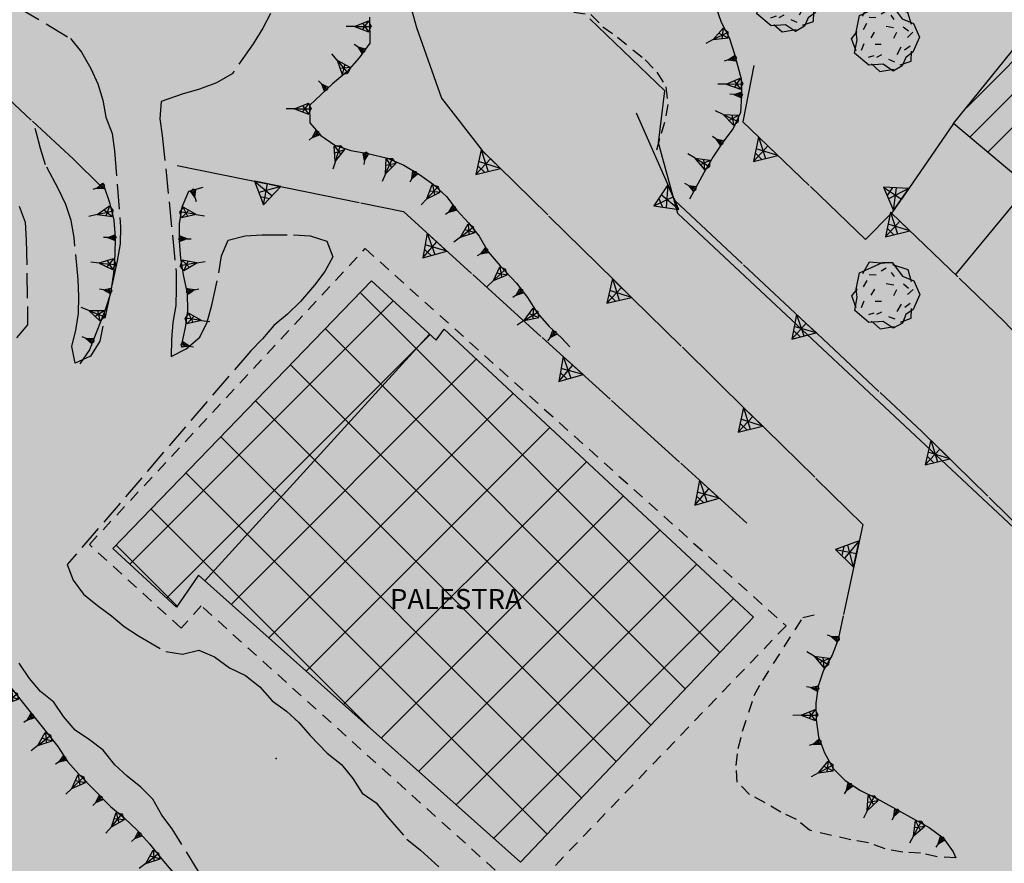
# Model space of a CAD drawing. Extents: x 1519870 to 1520950, y 4412746 to 4413924.
# Drawn here: x 1520256 to 1520315, y 4413095 to 4413145 of the extents above; entities that cross this region are included whole.
import ezdxf

# ---------------------------------------------------------------- set-up
doc = ezdxf.new("R2010")
doc.units = 0
for name, pattern in [('SCARP', [1.6, -0.8, -0.8]), ('SOSTP-', [5.5, 2.75, 2.75, 0]), ('TRATTO02', [2, 1.5, -0.5]), ('TRATTO03', [1.2, 0.7, -0.5])]:
    doc.linetypes.add(name, pattern=pattern)
doc.layers.get('0').update_dxf_attribs({"linetype": 'CONTINUOUS'})
for name, color, linetype in [('ALBERO', 7, 'CONTINUOUS'), ('B1', 37, 'CONTINUOUS'), ('C1', 2, 'CONTINUOUS'), ('CAMPITUREEDIFICI', 7, 'CONTINUOUS'), ('CASA', 7, 'CONTINUOUS'), ('DIVISIONIEDIF', 7, 'CONTINUOUS'), ('EDINDUSTR', 7, 'CONTINUOUS'), ('MARCIAPIEDE', 7, 'TRATTO03'), ('MURODISOST', 7, 'SOSTP-'), ('S1', 145, 'CONTINUOUS'), ('SCARPNATPIEDE', 7, 'TRATTO03'), ('SCARPNATTESTA', 7, 'SCARP'), ('STRADABIANCA', 7, 'TRATTO02'), ('TOPONOMASTICA', 7, 'CONTINUOUS')]:
    doc.layers.add(name, color=color, linetype=linetype)
doc.styles.add('txt', font='ARIAL.TTF', dxfattribs={"width": 0.9, "height": 0.2})

# ---------------------------------------------------------------- blocks, each defined once
blk = doc.blocks.new('SCARP2')
for p, q in [((-0.174, -0.029), (-0.005, 0.048)), ((-0.007, -0.45), (-0.005, 0.048)), ((0.154, -0.031), (-0.005, 0.048)), ((-0.008, -0.45), (-0.174, -0.029)), ((-0.169, -0.027), (0.085, -0.209)), ((-0.102, -0.212), (0.154, -0.031)), ((-0.007, -0.451), (0.154, -0.031)), ((-0.007, -0.45), (-0.008, -0.702))]:
    blk.add_line(p, q)
blk = doc.blocks.new('SCARP')
for p, q in [((-0.087, -0.014), (-0.003, 0.024)), ((-0.004, -0.225), (-0.003, 0.024)), ((0.077, -0.015), (-0.003, 0.024)), ((-0.004, -0.225), (-0.087, -0.014)), ((-0.084, -0.013), (0.042, -0.104)), ((-0.051, -0.106), (0.077, -0.015)), ((-0.004, -0.226), (0.077, -0.015)), ((-0.004, -0.225), (-0.004, -0.351))]:
    blk.add_line(p, q)
blk = doc.blocks.new('STRIANGP')
for p, q in [((-0.012, 0.64), (-0.413, 0.001)), ((0.388, 0), (-0.012, 0.64)), ((-0.012, 0.64), (0, 0)), ((-0.413, 0.001), (0.195, 0.308)), ((0.388, 0), (-0.211, 0.322)), ((0.128, 0.416), (-0.152, 0.416)), ((-0.413, 0.001), (0.388, 0))]:
    blk.add_line(p, q)
blk = doc.blocks.new('ALBERO')
for p, q in [((-0.693, 0.641), (-0.492, 0.985)), ((-0.693, 0.641), (-0.492, 0.985)), ((-0.492, 0.985), (-0.045, 0.954)), ((-0.492, 0.985), (-0.045, 0.954)), ((-0.433, 0.819), (-0.1, 0.969)), ((-0.433, 0.819), (-0.1, 0.969)), ((-0.1, 0.969), (0.189, 0.966)), ((-0.1, 0.969), (0.189, 0.966)), ((0.189, 0.966), (0.492, 0.566)), ((0.189, 0.966), (0.492, 0.566)), ((0.197, 0.906), (0.655, 0.759)), ((0.197, 0.906), (0.655, 0.759)), ((-0.89, 0.17), (-0.786, 0.662)), ((-0.89, 0.17), (-0.786, 0.662)), ((-0.786, 0.662), (-0.433, 0.819)), ((-0.786, 0.662), (-0.433, 0.819)), ((-0.497, 0.613), (-0.297, 0.6)), ((-0.497, 0.613), (-0.297, 0.6)), ((0.008, 0.796), (-0.139, 0.706)), ((0.008, 0.796), (-0.139, 0.706)), ((0.152, 0.675), (0.246, 0.548)), ((0.152, 0.675), (0.246, 0.548)), ((0.655, 0.759), (0.757, 0.403)), ((0.655, 0.759), (0.757, 0.403)), ((-0.573, 0.428), (-0.679, 0.239)), ((-0.573, 0.428), (-0.679, 0.239)), ((0.008, 0.345), (0.232, 0.304)), ((0.008, 0.345), (0.232, 0.304)), ((0.492, 0.566), (0.832, 0.42)), ((0.492, 0.566), (0.832, 0.42)), ((0.523, 0.328), (0.677, 0.201)), ((0.523, 0.328), (0.677, 0.201)), ((0.832, 0.42), (1.01, 0.016)), ((0.832, 0.42), (1.01, 0.016)), ((-1.022, -0.03), (-0.851, 0.181)), ((-1.022, -0.03), (-0.851, 0.181)), ((-0.858, -0.067), (-0.89, 0.17)), ((-0.858, -0.067), (-0.89, 0.17)), ((-0.437, -0.009), (-0.332, 0.17)), ((-0.437, -0.009), (-0.332, 0.17)), ((0.32, 0.153), (0.227, -0.029)), ((0.32, 0.153), (0.227, -0.029)), ((0.811, 0.163), (0.649, 0.009)), ((0.811, 0.163), (0.649, 0.009)), ((1.01, 0.016), (0.813, -0.438)), ((1.01, 0.016), (0.813, -0.438)), ((-0.886, -0.39), (-1.022, -0.03)), ((-0.886, -0.39), (-1.022, -0.03)), ((-0.932, -0.466), (-0.858, -0.067)), ((-0.932, -0.466), (-0.858, -0.067)), ((-0.728, -0.376), (-0.647, -0.177)), ((-0.728, -0.376), (-0.647, -0.177)), ((-0.321, -0.191), (-0.136, -0.191)), ((-0.321, -0.191), (-0.136, -0.191)), ((0.341, -0.5), (0.464, -0.276)), ((0.341, -0.5), (0.464, -0.276)), ((0.726, -0.256), (0.562, -0.376)), ((0.726, -0.256), (0.562, -0.376)), ((-0.509, -0.827), (-0.932, -0.466)), ((-0.509, -0.827), (-0.932, -0.466)), ((-0.514, -0.586), (-0.349, -0.531)), ((-0.514, -0.586), (-0.349, -0.531)), ((-0.269, -0.579), (-0.118, -0.503)), ((-0.269, -0.579), (-0.118, -0.503)), ((0.596, -0.589), (0.493, -0.84)), ((0.596, -0.589), (0.493, -0.84)), ((0.813, -0.438), (0.596, -0.589)), ((0.813, -0.438), (0.596, -0.589)), ((0.757, -0.7), (0.769, -0.407)), ((0.757, -0.7), (0.769, -0.407)), ((-0.081, -0.794), (-0.509, -0.827)), ((-0.081, -0.794), (-0.509, -0.827)), ((-0.43, -0.785), (-0.175, -1.012)), ((-0.43, -0.785), (-0.175, -1.012)), ((0.219, -0.999), (-0.081, -0.794)), ((0.219, -0.999), (-0.081, -0.794)), ((0.078, -0.644), (0.264, -0.72)), ((0.078, -0.644), (0.264, -0.72)), ((0.493, -0.84), (0.219, -0.999)), ((0.493, -0.84), (0.219, -0.999)), ((0.434, -0.811), (0.757, -0.7)), ((0.434, -0.811), (0.757, -0.7)), ((-0.175, -1.012), (0.243, -0.94)), ((-0.175, -1.012), (0.243, -0.94))]:
    blk.add_line(p, q)
blk = doc.blocks.new('SEULO2')
at = {"layer": 'CAMPITUREEDIFICI'}
for points in [[(1520312.729, 4413140.201, 0), (1520317.911, 4413145.383, 0)], [(1520312.943, 4413138.436, 0), (1520318.94, 4413144.432, 0)], [(1520314.02, 4413137.532, 0), (1520319.969, 4413143.481, 0)], [(1520297.976, 4413107.607, 0), (1520276.446, 4413129.137, 0)], [(1520262.663, 4413112.892, 0), (1520278.422, 4413128.652, 0)], [(1520295.908, 4413105.433, 0), (1520274.362, 4413126.978, 0)], [(1520264.877, 4413110.864, 0), (1520280.634, 4413126.62, 0)], [(1520268.735, 4413110.479, 0), (1520283.402, 4413125.146, 0)], [(1520293.84, 4413103.258, 0), (1520272.278, 4413124.82, 0)], [(1520291.772, 4413101.083, 0), (1520270.194, 4413122.661, 0)], [(1520270.978, 4413108.479, 0), (1520285.599, 4413123.101, 0)], [(1520273.221, 4413106.48, 0), (1520287.797, 4413121.055, 0)], [(1520289.704, 4413098.909, 0), (1520268.11, 4413120.503, 0)], [(1520275.464, 4413104.481, 0), (1520289.994, 4413119.01, 0)], [(1520287.636, 4413096.734, 0), (1520266.026, 4413118.344, 0)], [(1520277.708, 4413102.481, 0), (1520292.191, 4413116.965, 0)], [(1520277.139, 4413102.988, 0), (1520263.942, 4413116.185, 0)], [(1520279.951, 4413100.482, 0), (1520294.389, 4413114.92, 0)], [(1520265.505, 4413110.379, 0), (1520261.858, 4413114.027, 0)], [(1520282.194, 4413098.482, 0), (1520296.586, 4413112.874, 0)], [(1520284.438, 4413096.483, 0), (1520298.784, 4413110.829, 0)]]:
    blk.add_polyline3d(points, dxfattribs=at)
at = {"layer": 'CASA'}
blk.add_polyline3d([(1520311.967, 4413139.256, 743.227), (1520317.336, 4413145.914, 743.407), (1520322.057, 4413141.551, 750.517), (1520323.979, 4413143.978, 750.367), (1520328.158, 4413140.75, 750.367), (1520326.461, 4413137.7, 750.757), (1520329.559, 4413134.879, 746.047), (1520323.443, 4413128.688, 746.287), (1520317.877, 4413134.562, 746.617), (1520316.934, 4413135.084, 743.257)], close=True, dxfattribs=at)
at = {"layer": 'DIVISIONIEDIF'}
blk.add_polyline3d([(1520280.603, 4413126.649, 732.382), (1520267.154, 4413111.888, 730.102)], dxfattribs=at)
at = {"layer": 'EDINDUSTR'}
blk.add_polyline3d([(1520299.98, 4413109.715, 731.495), (1520286.04, 4413095.055, 730.22), (1520266.768, 4413112.232, 730.1), (1520265.467, 4413110.323, 727.34), (1520261.655, 4413113.816, 727.34), (1520277.126, 4413129.842, 727.46), (1520281.004, 4413126.28, 732.95), (1520281.471, 4413126.943, 732.89)], close=True, dxfattribs=at)
at = {"layer": 'MARCIAPIEDE'}
blk.add_polyline3d([(1520276.748, 4413131.773, 723.62), (1520301.939, 4413109.196, 723.8), (1520286.318, 4413092.978, 723.71), (1520266.945, 4413110.387, 723.32), (1520265.738, 4413109.063, 723.32), (1520260.246, 4413114.063, 723.14)], close=True, dxfattribs=at)
at = {"layer": 'MURODISOST'}
for points in [[(1520229.541, 4413169.12, 726.758), (1520237.152, 4413172.505, 728.348), (1520241.805, 4413167.329, 728.588), (1520254.779, 4413177.472, 732.788), (1520278.164, 4413151.162, 732.968), (1520278.871, 4413148.457, 732.878), (1520279.82, 4413144.992, 732.278), (1520281.32, 4413140.762, 731.228), (1520283.75, 4413137.633, 730.658), (1520306.525, 4413115.265, 730.778), (1520305.061, 4413108.38, 728.978)], [(1520229.541, 4413169.12, 726.35), (1520252.744, 4413143.21, 726.68), (1520259.289, 4413137.119, 724.88), (1520260.939, 4413135.503, 724.7)], [(1520300.012, 4413142.716, 739.358), (1520299.352, 4413139.355, 739.388), (1520306.691, 4413132.313, 739.418), (1520308.256, 4413133.884, 739.448), (1520315.008, 4413127.394, 738.818), (1520318.355, 4413123.827, 738.848), (1520320.668, 4413124.849, 738.668), (1520327.762, 4413119.424, 738.398)], [(1520292.959, 4413139.9, 735.608), (1520295.293, 4413134.626, 736.178), (1520310.088, 4413120.801, 736.448), (1520318.316, 4413112.719, 736.358)], [(1520311.967, 4413139.256, 740.236), (1520308.256, 4413133.884, 740.026)], [(1520265.51, 4413136.74, 726.578), (1520279.051, 4413133.981, 726.848), (1520299.586, 4413115.335, 725.528)], [(1520312.086, 4413130.202, 739.876), (1520316.443, 4413135.496, 739.876)]]:
    blk.add_polyline3d(points, dxfattribs=at)
at = {"layer": 'SCARPNATPIEDE'}
for points in [[(1520289.229, 4413145.924, 735.788), (1520290.25, 4413145.769, 735.788), (1520290.975, 4413145.046, 735.788), (1520291.842, 4413144.419, 735.788), (1520293.516, 4413143.071, 735.788), (1520294.213, 4413142.321, 735.788), (1520294.752, 4413141.447, 735.788), (1520294.865, 4413140.392, 735.788), (1520294.672, 4413139.316, 735.788), (1520294.367, 4413138.332, 735.668), (1520294.131, 4413137.472, 735.608)], [(1520312.098, 4413095.318, 727.898), (1520310.971, 4413095.378, 727.718), (1520309.99, 4413095.602, 727.358), (1520308.918, 4413095.647, 726.758), (1520307.869, 4413095.855, 726.428), (1520306.869, 4413096.211, 725.978), (1520305.822, 4413096.393, 725.618), (1520303.334, 4413096.963, 725.408), (1520302.559, 4413097.604, 725.258), (1520301.625, 4413098.055, 725.018), (1520300.691, 4413098.613, 724.928), (1520299.758, 4413099.105, 724.778), (1520299.02, 4413099.841, 724.328), (1520298.947, 4413100.844, 724.148), (1520299.062, 4413101.852, 724.118), (1520299.338, 4413102.888, 724.118), (1520300.033, 4413105.03, 724.118), (1520300.539, 4413105.924, 724.118), (1520302.945, 4413109.692, 724.118), (1520303.654, 4413109.854, 724.118)]]:
    blk.add_polyline3d(points, dxfattribs=at)
at = {"layer": 'SCARPNATTESTA'}
for points in [[(1520253.855, 4413107.597, 722.601), (1520258.367, 4413101.975, 722.991), (1520258.947, 4413101.089, 722.991), (1520259.617, 4413100.325, 722.991), (1520261.502, 4413098.392, 723.021), (1520262.346, 4413097.697, 723.021), (1520263.123, 4413096.961, 722.991), (1520263.85, 4413096.145, 722.961), (1520264.574, 4413095.233, 722.871), (1520277.574, 4413079.929, 720.111), (1520278.352, 4413079.152, 720.051), (1520279.168, 4413078.539, 720.021), (1520280.139, 4413078.155, 719.991), (1520283.369, 4413076.662, 719.571), (1520284.238, 4413076.036, 719.331), (1520285.145, 4413075.477, 719.211), (1520295.213, 4413069.974, 718.041), (1520296.145, 4413069.59, 717.981), (1520297.146, 4413069.112, 717.801), (1520297.971, 4413068.633, 717.531)], [(1520289.203, 4413147.276, 738.068), (1520290.162, 4413147.589, 738.068), (1520291.23, 4413147.688, 738.068), (1520292.229, 4413148.057, 738.068), (1520293.242, 4413148.344, 738.068), (1520294.258, 4413148.416, 738.068), (1520295.252, 4413148.247, 738.068), (1520296.213, 4413147.742, 738.068), (1520297.121, 4413147.171, 738.068), (1520297.713, 4413146.285, 738.308), (1520298.055, 4413145.312, 738.518), (1520298.525, 4413144.397, 738.578), (1520298.852, 4413143.412, 738.698), (1520299.256, 4413141.92, 738.728), (1520299.273, 4413140.956, 738.668)], [(1520277.01, 4413145.61, 730.088), (1520277.025, 4413144.07, 729.908), (1520276.398, 4413143.188, 729.788), (1520275.65, 4413142.343, 729.608), (1520274.793, 4413141.63, 729.518), (1520273.426, 4413140.331, 729.458), (1520273.432, 4413139.287, 729.428), (1520274.102, 4413138.536, 729.458), (1520274.93, 4413137.949, 729.458), (1520275.887, 4413137.646, 729.458), (1520276.908, 4413137.464, 729.338), (1520278.092, 4413137.179, 729.098), (1520279.064, 4413136.755, 729.008), (1520280.012, 4413136.21, 728.828), (1520280.842, 4413135.608, 728.678), (1520281.619, 4413134.888, 728.528), (1520282.236, 4413134.068, 728.198), (1520282.934, 4413133.305, 727.958), (1520283.564, 4413132.513, 727.808), (1520284.119, 4413131.572, 727.658), (1520284.832, 4413130.729, 727.478), (1520285.801, 4413129.702, 727.118), (1520286.461, 4413128.844, 726.968), (1520287.039, 4413127.932, 726.758), (1520287.752, 4413127.113, 726.638), (1520288.502, 4413126.432, 726.428), (1520289.006, 4413125.892, 726.398)], [(1520299.273, 4413140.956, 736.688), (1520299.213, 4413139.91, 736.688), (1520298.775, 4413138.951, 736.478), (1520298.148, 4413138.137, 736.418), (1520297.562, 4413137.241, 736.418), (1520297.018, 4413136.293, 736.418), (1520296.162, 4413134.736, 736.388)], [(1520261.119, 4413135.527, 725.09), (1520261.461, 4413134.528, 724.85), (1520261.721, 4413133.463, 724.7), (1520261.793, 4413132.433, 724.49), (1520261.773, 4413131.401, 724.34), (1520261.686, 4413130.301, 724.04), (1520261.521, 4413129.079, 723.77), (1520261.18, 4413128.041, 723.59), (1520260.258, 4413125.706, 723.35), (1520259.686, 4413124.866, 723.23)], [(1520265.785, 4413126.039, 723.65), (1520265.994, 4413127.048, 723.92), (1520266.135, 4413128.054, 724.04), (1520266.129, 4413129.099, 724.25), (1520265.896, 4413130.099, 724.4), (1520265.715, 4413131.18, 724.55), (1520265.641, 4413132.21, 724.64), (1520265.648, 4413133.242, 724.79), (1520265.805, 4413134.276, 724.85), (1520266.201, 4413135.207, 724.85), (1520267.055, 4413135.438, 724.79)], [(1520305.061, 4413108.38, 728.978), (1520304.689, 4413107.435, 728.978), (1520304.186, 4413106.555, 728.768), (1520303.867, 4413105.585, 728.708), (1520303.727, 4413104.577, 728.558), (1520303.744, 4413103.574, 728.378), (1520303.885, 4413102.558, 728.168), (1520304.238, 4413101.6, 727.928), (1520304.764, 4413100.659, 727.778), (1520305.475, 4413099.949, 727.778), (1520306.383, 4413099.336, 727.928), (1520307.369, 4413098.86, 727.928), (1520310.51, 4413097.138, 727.988), (1520311.338, 4413096.51, 727.988), (1520311.943, 4413095.678, 727.958), (1520312.098, 4413095.318, 727.898)]]:
    blk.add_polyline3d(points, dxfattribs=at)
at = {"layer": 'STRADABIANCA'}
for points in [[(1520266.842, 4413094.407, 722.961), (1520265.197, 4413097.055, 723.021), (1520264.58, 4413097.86, 723.141), (1520264.053, 4413098.827, 723.261), (1520263.33, 4413099.537, 723.291), (1520262.514, 4413100.205, 723.291), (1520261.764, 4413100.888, 723.291), (1520261.064, 4413101.759, 723.291), (1520260.262, 4413102.374, 723.261), (1520259.395, 4413102.96, 723.261), (1520258.695, 4413103.764, 723.231), (1520258.117, 4413104.637, 723.201), (1520257.328, 4413105.265, 723.171), (1520256.658, 4413106.055, 723.141), (1520256.037, 4413106.969, 723.141)], [(1520271.078, 4413145.841, 725.9), (1520270.627, 4413144.949, 725.9), (1520270.055, 4413144.026, 725.9), (1520268.789, 4413142.222, 725.84), (1520267.861, 4413141.695, 725.84), (1520266.836, 4413141.313, 725.78), (1520265.797, 4413141.014, 725.72), (1520264.547, 4413140.575, 725.72), (1520264.461, 4413139.528, 725.54), (1520264.613, 4413138.54, 725.51), (1520265.436, 4413130.385, 724.22), (1520265.441, 4413129.367, 724.07), (1520265.42, 4413128.362, 723.86), (1520265.238, 4413127.354, 723.53), (1520265.162, 4413126.335, 723.35), (1520265.143, 4413125.316, 723.29), (1520266.045, 4413125.763, 723.5), (1520266.848, 4413126.474, 723.53), (1520267.301, 4413127.366, 723.59), (1520267.576, 4413128.376, 723.59), (1520267.994, 4413130.326, 723.62), (1520268.15, 4413131.334, 723.62), (1520268.547, 4413132.265, 723.65), (1520269.561, 4413132.525, 723.71), (1520270.578, 4413132.585, 723.71), (1520272.453, 4413132.594, 723.74), (1520273.457, 4413132.531, 723.74), (1520274.455, 4413132.215, 723.74), (1520274.82, 4413131.271, 723.71), (1520274.342, 4413130.393, 723.71), (1520273.715, 4413129.576, 723.71), (1520272.877, 4413128.597, 723.71), (1520272.1, 4413127.845, 723.59), (1520271.295, 4413127.174, 723.53), (1520270.6, 4413126.37, 723.53), (1520269.904, 4413125.647, 723.5), (1520258.92, 4413112.863, 723.11), (1520259.287, 4413111.933, 723.11), (1520259.904, 4413111.102, 723.11), (1520260.734, 4413110.406, 723.14), (1520261.564, 4413109.793, 723.2), (1520262.338, 4413109.151, 723.23), (1520263.193, 4413108.591, 723.26), (1520264.818, 4413107.657, 723.41), (1520265.824, 4413107.503, 723.44), (1520266.799, 4413107.747, 723.44), (1520267.744, 4413107.338, 723.44), (1520268.627, 4413106.684, 723.53), (1520269.586, 4413106.22, 723.56), (1520270.443, 4413105.54, 723.59), (1520271.195, 4413104.71, 723.62), (1520272.037, 4413104.097, 723.62), (1520272.787, 4413103.414, 723.62), (1520273.457, 4413102.637, 723.62), (1520274.482, 4413101.584, 723.65), (1520275.338, 4413100.903, 723.65), (1520276.012, 4413100.072, 723.65), (1520276.576, 4413099.187, 723.65), (1520277.418, 4413098.612, 723.65), (1520278.062, 4413097.794, 723.62), (1520279.254, 4413096.437, 723.62), (1520280.057, 4413095.782, 723.62), (1520281.623, 4413094.352, 723.71)], [(1520255.936, 4413146.238, 725.93), (1520259.119, 4413144.344, 725.93), (1520259.775, 4413143.525, 725.93), (1520260.344, 4413142.545, 725.93), (1520260.75, 4413141.629, 725.93), (1520261.051, 4413140.643, 725.93), (1520261.242, 4413139.642, 725.93), (1520261.609, 4413138.657, 725.69), (1520261.75, 4413137.615, 725.48), (1520262.117, 4413133.068, 724.25), (1520262.082, 4413132.063, 723.98), (1520261.914, 4413131.028, 723.86), (1520260.867, 4413126.228, 723.5), (1520260.307, 4413125.332, 723.41), (1520259.391, 4413124.914, 723.26), (1520259.197, 4413125.915, 723.23), (1520259.447, 4413126.884, 723.2), (1520259.588, 4413127.892, 723.2), (1520259.623, 4413128.91, 723.14), (1520259.578, 4413129.914, 723.08), (1520259.328, 4413132.44, 723.05), (1520259.162, 4413133.441, 723.02), (1520258.836, 4413134.4, 723.02), (1520258.404, 4413135.316, 723.02), (1520257.613, 4413136.787, 723.02), (1520257.314, 4413137.76, 723.02), (1520257.068, 4413138.746, 723.02), (1520256.996, 4413138.946, 723.02)], [(1520256.047, 4413134.304, 723.02), (1520256.4, 4413133.358, 723.02), (1520256.475, 4413132.303, 723.02), (1520256.555, 4413127.214, 723.02), (1520255.887, 4413126.425, 722.87)]]:
    blk.add_polyline3d(points, dxfattribs=at)
at = {"layer": 'ALBERO', "xscale": 2, "yscale": 2, "zscale": 2}
for p in [(1520302.061, 4413146.755, 742.388), (1520307.904, 4413144.388, 742.388), (1520307.914, 4413128.997, 738.638)]:
    blk.add_blockref('ALBERO', p, dxfattribs=at)
at = {"layer": 'MURODISOST'}
for p, xscale, yscale, zscale, rotation in [((1520300.849, 4413137.919), 2.000000000113872, 2.000000000113872, 2.000000000113872, 136.1864383810181), ((1520284.252, 4413137.14), 1.999999999220849, 1.999999999220849, 1.999999999220849, 135.516831655308), ((1520270.899, 4413135.642), 2.000000000302788, 2.000000000302788, 2.000000000302788, 168.4844029840935), ((1520308.841, 4413134.731), 2.000000000310022, 2.000000000310022, 2.000000000310022, 55.36392126789259), ((1520295.185, 4413134.871), 2.000000000609924, 2.000000000609924, 2.000000000609924, 113.8698976499823), ((1520308.751, 4413133.408), 1.999999999953338, 1.999999999953338, 1.999999999953338, 136.132244550743), ((1520281.035, 4413132.179), 2.000000000230131, 2.000000000230131, 2.000000000230131, 137.7596887710155), ((1520292.1, 4413129.432), 1.999999999220849, 1.999999999220849, 1.999999999220849, 135.516831655308), ((1520303.134, 4413127.298), 1.999999999971754, 1.999999999971754, 1.999999999971754, 136.9405902511255), ((1520289.179, 4413124.785), 2.000000000230131, 2.000000000230131, 2.000000000230131, 137.7596887710155), ((1520299.948, 4413121.724), 1.999999999220849, 1.999999999220849, 1.999999999220849, 135.516831655308), ((1520311.146, 4413119.761), 1.999999999399591, 1.999999999399591, 1.999999999399591, 135.514554796664), ((1520297.323, 4413117.39), 2.000000000230131, 2.000000000230131, 2.000000000230131, 137.7596887710155), ((1520306.155, 4413113.523), 1.999999999148384, 1.999999999148384, 1.999999999148384, 77.9885190992299)]:
    blk.add_blockref('STRIANGP', p, dxfattribs=dict(at, xscale=xscale, yscale=yscale, zscale=zscale, rotation=rotation))
at = {"layer": 'SCARPNATTESTA'}
for name, p, xscale, yscale, zscale, rotation in [('SCARP2', (1520277.015, 4413145.055), 1.9999999995081, 1.9999999995081, 1.9999999995081, -89.41870325643633), ('SCARP2', (1520298.384, 4413144.672), 2.000000000759333, 2.000000000759333, 2.000000000759333, -62.77835960672036), ('SCARP', (1520276.669, 4413143.569), 2.000000000531914, 2.000000000531914, 2.000000000531914, -125.3814909051291), ('SCARP2', (1520275.647, 4413142.34), 1.999999999518526, 1.999999999518526, 1.999999999518526, -140.258673740793), ('SCARP', (1520298.918, 4413143.168), 2.000000000003421, 2.000000000003421, 2.000000000003421, -74.84010714205878), ('SCARP', (1520274.438, 4413141.293), 2.000000000720897, 2.000000000720897, 2.000000000720897, -136.468798195889), ('SCARP2', (1520299.261, 4413141.613), 1.999999999714021, 1.999999999714021, 1.999999999714021, -88.95520548773158), ('SCARP', (1520299.273, 4413140.956), 1.999999999115113, 1.999999999115113, 1.999999999115113, -93.31314227092835), ('SCARP2', (1520273.427, 4413140.128), 1.99999999947862, 1.99999999947862, 1.99999999947862, -89.67841558302511), ('SCARP2', (1520298.984, 4413139.408), 1.999999999345147, 1.999999999345147, 1.999999999345147, -114.523029375383), ('SCARP', (1520273.937, 4413138.72), 1.999999999713935, 1.999999999713935, 1.999999999713935, -48.26487817649132), ('SCARP', (1520298.11, 4413138.078), 2.000000000190318, 2.000000000190318, 2.000000000190318, -123.1970231555569), ('SCARP2', (1520275.252, 4413137.847), 2.000000000076597, 2.000000000076597, 2.000000000076597, -17.55354232860731), ('SCARP', (1520276.806, 4413137.482), 1.999999999927703, 1.999999999927703, 1.999999999927703, -10.13604374223075), ('SCARP2', (1520297.263, 4413136.721), 1.999999999157615, 1.999999999157615, 1.999999999157615, -119.8844850335342), ('SCARP2', (1520278.348, 4413137.067), 1.999999999817019, 1.999999999817019, 1.999999999817019, -23.54482370352727), ('SCARP', (1520279.774, 4413136.347), 2.000000000261934, 2.000000000261934, 2.000000000261934, -29.90999586595325), ('SCARP', (1520261.119, 4413135.527), 2.000000000473546, 2.000000000473546, 2.000000000473546, -71.1125906786598), ('SCARP2', (1520281.062, 4413135.404), 2.000000000272922, 2.000000000272922, 2.000000000272922, -42.83469567695658), ('SCARP', (1520296.485, 4413135.323), 1.999999999243126, 1.999999999243126, 1.999999999243126, -118.7914699968057), ('SCARP', (1520266.456, 4413135.276), 2.000000000186251, 2.000000000186251, 2.000000000186251, 15.17188284704968), ('SCARP2', (1520261.59, 4413134), 2.000000000469505, 2.000000000469505, 2.000000000469505, -76.29787250263463), ('SCARP2', (1520265.756, 4413133.955), 2.000000000714107, 2.000000000714107, 2.000000000714107, 81.40839652928176), ('SCARP', (1520282.125, 4413134.217), 1.999999999853268, 1.999999999853268, 1.999999999853268, -53.01009744351507), ('SCARP2', (1520283.17, 4413133.007), 2.000000000284127, 2.000000000284127, 2.000000000284127, -51.46101162731575), ('SCARP', (1520261.793, 4413132.418), 2.000000000487005, 2.000000000487005, 2.000000000487005, -91.08501511865592), ('SCARP', (1520265.642, 4413132.363), 2.000000000372667, 2.000000000372667, 2.000000000372667, 89.56636250443005), ('SCARP', (1520284.056, 4413131.679), 2.000000000803001, 2.000000000803001, 2.000000000803001, -59.46689602954272), ('SCARP2', (1520261.727, 4413130.82), 2.000000000824193, 2.000000000824193, 2.000000000824193, -94.56583612188727), ('SCARP2', (1520265.783, 4413130.772), 1.999999999574119, 1.999999999574119, 1.999999999574119, 99.53784635122318), ('SCARP2', (1520285.087, 4413130.459), 2.000000000608889, 2.000000000608889, 2.000000000608889, -46.65418825131203), ('SCARP', (1520261.542, 4413129.231), 2.000000000200409, 2.000000000200409, 2.000000000200409, -97.64863404761059), ('SCARP', (1520266.104, 4413129.205), 2.000000000856224, 2.000000000856224, 2.000000000856224, 103.0844885405541), ('SCARP', (1520286.142, 4413129.258), 1.999999999288134, 1.999999999288134, 1.999999999288134, -52.43770619435165), ('SCARP2', (1520261.05, 4413127.712), 2.000000000648531, 2.000000000648531, 2.000000000648531, -111.5447924775513), ('SCARP2', (1520287.037, 4413127.934), 1.999999999498544, 1.999999999498544, 1.999999999498544, -57.63212664406004), ('SCARP2', (1520266.073, 4413127.612), 2.000000000149597, 2.000000000149597, 2.000000000149597, 82.04130392916306), ('SCARP', (1520288.131, 4413126.769), 2.00000000034572, 2.00000000034572, 2.00000000034572, -42.26625899932461), ('SCARP', (1520260.462, 4413126.224), 2.000000000648531, 2.000000000648531, 2.000000000648531, -111.5447924775513), ('SCARP', (1520265.785, 4413126.039), 1.999999999582071, 1.999999999582071, 1.999999999582071, 78.29596138614079), ('SCARP', (1520305.061, 4413108.38), 1.999999999510559, 1.999999999510559, 1.999999999510559, -111.4330820454583), ('SCARP2', (1520304.399, 4413106.927), 1.999999999918378, 1.999999999918378, 1.999999999918378, -119.7996352210896), ('SCARP', (1520303.846, 4413105.437), 1.999999999411363, 1.999999999411363, 1.999999999411363, -97.94346931440404), ('SCARP2', (1520255.87, 4413105.086), 2.000000000170804, 2.000000000170804, 2.000000000170804, -51.25290917187297), ('SCARP', (1520256.872, 4413103.838), 2.000000000170804, 2.000000000170804, 2.000000000170804, -51.25290917187297), ('SCARP2', (1520303.739, 4413103.845), 2.000000000166116, 2.000000000166116, 2.000000000166116, -88.99588995732609), ('SCARP2', (1520257.873, 4413102.59), 2.000000000170804, 2.000000000170804, 2.000000000170804, -51.25290917187297), ('SCARP', (1520303.99, 4413102.273), 1.999999999772231, 1.999999999772231, 1.999999999772231, -69.74537121771502), ('SCARP', (1520258.811, 4413101.297), 2.000000000787331, 2.000000000787331, 2.000000000787331, -56.77895632974444), ('SCARP2', (1520304.668, 4413100.83), 2.000000000238706, 2.000000000238706, 2.000000000238706, -60.80917933529654), ('SCARP2', (1520259.852, 4413100.085), 1.999999999311925, 1.999999999311925, 1.999999999311925, -45.73264014943433), ('SCARP', (1520305.806, 4413099.725), 1.999999999934878, 1.999999999934878, 1.999999999934878, -34.02992724667982), ('SCARP', (1520260.968, 4413098.939), 1.999999999311925, 1.999999999311925, 1.999999999311925, -45.73264014943433), ('SCARP2', (1520307.197, 4413098.943), 2.000000000244872, 2.000000000244872, 2.000000000244872, -25.74234971932247), ('SCARP2', (1520262.147, 4413097.861), 1.999999999892121, 1.999999999892121, 1.999999999892121, -39.45153119567396), ('SCARP', (1520308.604, 4413098.183), 1.999999999521528, 1.999999999521528, 1.999999999521528, -28.74509450295127), ('SCARP2', (1520310.007, 4413097.413), 1.999999999521528, 1.999999999521528, 1.999999999521528, -28.74509450295127), ('SCARP', (1520263.304, 4413096.758), 2.000000000423428, 2.000000000423428, 2.000000000423428, -48.33244465117245), ('SCARP', (1520311.328, 4413096.517), 1.999999999670589, 1.999999999670589, 1.999999999670589, -37.1713923971033), ('SCARP2', (1520264.335, 4413095.535), 2.000000000647926, 2.000000000647926, 2.000000000647926, -51.50532794903319)]:
    blk.add_blockref(name, p, dxfattribs=dict(at, xscale=xscale, yscale=yscale, zscale=zscale, rotation=rotation))

msp = doc.modelspace()

# ---------------------------------------------------------------- hatches: boundary and pattern name
at = {"layer": 'B1'}
msp.add_hatch(color=256, dxfattribs=at).paths.add_polyline_path([(1520213.981, 4413166.302), (1520213.781, 4413168.478), (1520216.339, 4413181.569), (1520217.06, 4413183.977), (1520217.85, 4413186.618), (1520219.37, 4413190.55), (1520222.247, 4413198.506), (1520225.557, 4413211.192), (1520228.383, 4413229.897), (1520229.856, 4413255.689), (1520230.184, 4413263.486), (1520230.777, 4413263.65), (1520236.733, 4413246.595), (1520270.904, 4413193.568), (1520282.329, 4413185.521), (1520327.138, 4413158.701), (1520344.28, 4413148.816), (1520359.485, 4413144.454), (1520370.329, 4413143.082), (1520383.62, 4413142.863), (1520385.094, 4413138.618), (1520385.858, 4413106.579), (1520383.766, 4413099.262), (1520390.805, 4413095.091), (1520389.026, 4413092.781), (1520385.838, 4413091.133), (1520383.96, 4413090.837), (1520379.906, 4413091.713), (1520371.671, 4413095.025), (1520365.605, 4413092.765), (1520358.262, 4413090.23), (1520349.577, 4413089.368), (1520340.503, 4413096.095), (1520331.139, 4413105.547), (1520326.417, 4413111.284), (1520325.62, 4413113.467), (1520323.058, 4413111.407), (1520318.337, 4413112.461), (1520295.456, 4413133.872), (1520294.305, 4413138.089), (1520294.69, 4413141.205), (1520290.188, 4413145.526), (1520289.042, 4413145.896), (1520268.613, 4413169.559), (1520261.71, 4413177.377), (1520255.272, 4413180.057), (1520237.091, 4413172.262), (1520223.962, 4413166.738), (1520215.878, 4413161.704)])
at = {"layer": 'S1'}
msp.add_hatch(color=256, dxfattribs=at).paths.add_polyline_path([(1520297.539, 4413051.979), (1520326.74, 4413060.784), (1520331.478, 4413062.544), (1520335.445, 4413062.765), (1520338.53, 4413061.554), (1520350.101, 4413053.63), (1520356.413, 4413049.7), (1520384.84, 4413033.278), (1520394.427, 4413036.035), (1520400.911, 4413033.508), (1520405.839, 4413030.695), (1520410.673, 4413031.711), (1520419.19, 4413022.447), (1520419.11, 4413029.336), (1520418.519, 4413039.018), (1520418.867, 4413043.335), (1520417.803, 4413049.121), (1520419.222, 4413054.552), (1520420.811, 4413061.377), (1520417.161, 4413063.324), (1520407.499, 4413068.582), (1520400.118, 4413073.039), (1520397.757, 4413075.394), (1520396.657, 4413077.494), (1520396.552, 4413079.663), (1520392.721, 4413082.458), (1520392.246, 4413095.137), (1520390.805, 4413095.091), (1520389.026, 4413092.781), (1520385.838, 4413091.133), (1520383.96, 4413090.837), (1520379.906, 4413091.713), (1520371.671, 4413095.025), (1520365.605, 4413092.765), (1520358.262, 4413090.23), (1520349.577, 4413089.368), (1520340.503, 4413096.095), (1520331.139, 4413105.547), (1520326.417, 4413111.284), (1520325.62, 4413113.467), (1520323.058, 4413111.407), (1520318.337, 4413112.461), (1520295.456, 4413133.872), (1520294.305, 4413138.089), (1520294.69, 4413141.205), (1520290.188, 4413145.526), (1520289.042, 4413145.896), (1520268.613, 4413169.559), (1520261.71, 4413177.377), (1520255.272, 4413180.057), (1520237.091, 4413172.262), (1520223.962, 4413166.738), (1520215.878, 4413161.704), (1520213.981, 4413166.302), (1520213.781, 4413168.478), (1520210.666, 4413161.608), (1520208.876, 4413150.41), (1520205.255, 4413135.137), (1520203.846, 4413124.085), (1520204.45, 4413113.635), (1520205.696, 4413105.885), (1520209.519, 4413095.837), (1520212.537, 4413091.818), (1520214.952, 4413089.407), (1520229.036, 4413084.986), (1520244.328, 4413079.56), (1520253.181, 4413075.541), (1520272.496, 4413065.694), (1520281.953, 4413059.263), (1520286.983, 4413052.833), (1520291.383, 4413049.622)])

# ---------------------------------------------------------------- linework, layer by layer
for points in [[(1520290.188, 4413145.526), (1520294.69, 4413141.205)], [(1520294.305, 4413138.089), (1520294.69, 4413141.205)], [(1520295.456, 4413133.872), (1520294.305, 4413138.089)], [(1520295.456, 4413133.872), (1520318.337, 4413112.461)]]:
    msp.add_lwpolyline(points)
msp.add_point((1520271.427, 4413101.252))

# ---------------------------------------------------------------- block references
at = {"layer": 'C1'}
msp.add_blockref('SEULO2', (0, 0), dxfattribs=at)

# ---------------------------------------------------------------- texts
at = {"layer": 'TOPONOMASTICA', "linetype": 'CONTINUOUS', "style": 'txt'}
msp.add_text('PALESTRA', height=1.2, dxfattribs=at).set_placement((1520278.24, 4413110.2))

doc.saveas('drawing.dxf')
